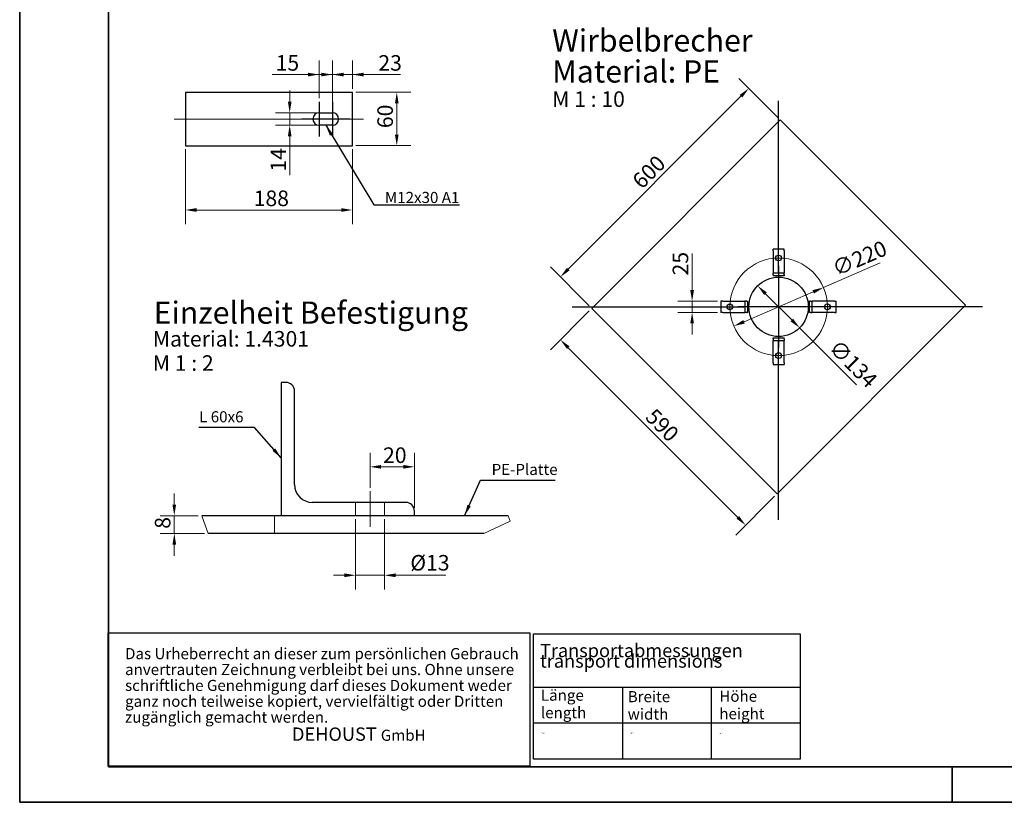
# Model space of a CAD drawing. Units: millimetres. Extents: x -5622 to 26917, y -810 to 8910.
# Drawn here: x 0 to 2217, y 0 to 1761 of the extents above; entities that cross this region are included whole.
import ezdxf
from ezdxf.enums import TextEntityAlignment as Align

# ---------------------------------------------------------------- set-up
doc = ezdxf.new("R2018")
doc.units = ezdxf.units.MM
doc.header["$LTSCALE"] = 10
doc.layers.get('0').update_dxf_attribs({"lineweight": 25})
for name, color, linetype, lineweight in [('Bemaßung (ISO)', 7, 'Continuous', 18), ('Bruchlinie (ISO)', 7, 'Continuous', 18), ('Mittellinie (ISO)', 7, 'Continuous', 18), ('Mittelpunktmarkierung (ISO)', 7, 'Continuous', 25), ('Rahmen (ISO)', 7, 'Continuous', 35), ('Sichtbar (ISO)', 7, 'Continuous', 25), ('Skizziergeometrie (ISO)', 7, 'Continuous', 25), ('Symbol (ISO)', 7, 'Continuous', 25), ('Verdeckt (ISO)', 7, 'Continuous', 18)]:
    doc.layers.add(name, color=color, linetype=linetype, lineweight=lineweight)
doc.styles.add('Arial', font='arial.ttf')
doc.styles.add('Bezeichnungstext (DIN)', font='arial.ttf')
doc.styles.add('Dehoust-3', font='ARIALN.TTF')
doc.styles.add('Notiztext (DIN)', font='arial.ttf')
doc.styles.get("Standard").update_dxf_attribs({"font": 'txt.shx'})
doc.dimstyles.new('Dehoust', dxfattribs={"dimscale": 10, "dimtxt": 3.5, "dimasz": 2.5, "dimexe": 3.175, "dimexo": 0.8, "dimgap": 0.8, "dimtad": 1, "dimdec": 0, "dimrnd": 1e-08, "dimzin": 0, "dimtxsty": 'Dehoust-3', "dimcen": 0.09, "dimdle": 10, "dimclrd": 256, "dimclre": 256, "dimclrt": 256, "dimadec": 0, "dimazin": 0, "dimtfac": 1, "dimtmove": 0, "dimatfit": 3, "dimfxl": 1, "dimtolj": 1, "dimtzin": 0, "dimlwd": -1, "dimlwe": -1, "dimarcsym": 0})
doc.dimstyles.new('Standard - Methode 2a (DIN)$7', dxfattribs={"dimscale": 10, "dimtxt": 2.5, "dimasz": 2.5, "dimexe": 3.175, "dimexo": 0.8, "dimgap": 0.8, "dimtad": 1, "dimtih": 1, "dimtoh": 1, "dimrnd": 1e-08, "dimtxsty": 'Notiztext (DIN)', "dimcen": 0.09, "dimdle": 10, "dimclrd": 256, "dimclre": 256, "dimclrt": 256, "dimazin": 2, "dimtfac": 1.4, "dimtmove": 0, "dimatfit": 3, "dimfxl": 1, "dimtolj": 1, "dimlwd": -1, "dimlwe": -1, "dimarcsym": 0})

# ---------------------------------------------------------------- blocks, each defined once
blk = doc.blocks.new('Ränder Dehoust Standardrahmen')
at = {"layer": 'Rahmen (ISO)'}
for p, q in [((0, 594), (0, 0)), ((20, 8), (20, 587)), ((834, 8), (20, 8)), ((210, 0), (210, 8)), ((0, 0), (841, 0))]:
    blk.add_line(p, q, dxfattribs=at)
blk = doc.blocks.new('Urheber')
at = {"layer": 'Skizziergeometrie (ISO)'}
for p, q in [((-47.5, 15), (47.5, 15)), ((-47.5, -15), (-47.5, 15)), ((47.5, 15), (47.5, -15)), ((47.5, -15), (-47.5, -15))]:
    blk.add_line(p, q, dxfattribs=at)
at = {"layer": 'Symbol (ISO)', "insert": (-43.66, 11.58), "char_height": 2.5, "attachment_point": 1, "line_spacing_factor": 0.857513, "style": 'Notiztext (DIN)'}
blk.add_mtext('\\pxsm0.94;Das Urheberrecht an dieser zum persönlichen Gebrauch\\Panvertrauten Zeichnung verbleibt bei uns. Ohne unsere \\Pschriftliche Genehmigung darf dieses Dokument weder \\Pganz noch teilweise kopiert, vervielfältigt oder Dritten \\Pzugänglich gemacht werden. \\P\\fPatriciaBeckerOutline|b0|i0;\\H3.0000;                                         DEHOUST\\fArial|b0|i0;\\H3.0000; \\fArial|b0|i0;\\H2.5000;GmbH', dxfattribs=at)
blk = doc.blocks.new('Transportabmessungen')
at = {"layer": 'Skizziergeometrie (ISO)'}
for p, q in [((-30, 14.1), (30, 14.1)), ((-30, -14.1), (-30, 14.1)), ((30, 14.1), (30, -14.1)), ((-30, 2.13), (30, 2.13)), ((-10, 2.13), (-10, -14.1)), ((10, 2.13), (10, -14.1)), ((-30, -5.89), (30, -5.89)), ((30, -14.1), (-30, -14.1))]:
    blk.add_line(p, q, dxfattribs=at)
at = {"layer": 'Symbol (ISO)', "attachment_point": 1, "style": 'Notiztext (DIN)'}
for s, insert, char_height, line_spacing_factor in [('\\fArial|b0|i0;\\H3.0000;Transportabmessungen\\fArial|b0|i0;\\H3.5000;\\P\\fArial|b0|i0;\\H3.0000;transport dimensions\\fTimes New Roman|b0|i0;\\H3.0435;\\P', (-28.56, 11.86), 3, 0.472111), ('Länge\\Plength ', (-28.35, 1.56), 2.5, 0.944221), ('Breite\\Pwidth ', (-8.8, 1.23), 2.5, 0.944221), ('Höhe\\Pheight\\P', (11.83, 1.33), 2.5, 0.944221)]:
    blk.add_mtext(s, dxfattribs=dict(at, insert=insert, char_height=char_height, line_spacing_factor=line_spacing_factor))
at = {"layer": 'Symbol (ISO)', "lineweight": 30, "flags": 104}
for tag, p in [('Länge', (-28.28, -8.15)), ('Breite', (-8.16, -8.14)), ('Höhe', (11.75, -8.18))]:
    blk.add_attdef(tag, text='', height=3.5, dxfattribs=at).set_placement(p, align=Align.TOP_LEFT)
blk = doc.blocks.new('*D95')
at = {"layer": 'Bemaßung (ISO)', "transparency": 16777216}
for p, q in [((757.2, 1597.6), (880.9, 1597.6)), ((849.2, 1502.6), (849.2, 1572.6)), ((757.2, 1477.6), (880.9, 1477.6))]:
    blk.add_line(p, q, dxfattribs=at)
for points in [[(845, 1572.6), (853.3, 1572.6), (849.2, 1597.6)], [(845, 1502.6), (853.3, 1502.6), (849.2, 1477.6)]]:
    blk.add_solid(points, dxfattribs=at)
at = {"layer": 'Defpoints', "color": 0, "transparency": 16777216}
for p in [(749.2, 1597.6), (849.2, 1597.6), (749.2, 1477.6)]:
    blk.add_point(p, dxfattribs=at)
at = {"layer": 'Bemaßung (ISO)', "transparency": 16777216, "insert": (805.4, 1517), "char_height": 35, "attachment_point": 1, "rotation": 90, "style": 'Dehoust-3'}
blk.add_mtext('\\A1;60', dxfattribs=at)
blk = doc.blocks.new('*D96')
at = {"layer": 'Bemaßung (ISO)', "transparency": 16777216}
for p, q in [((373.2, 1469.6), (373.2, 1301.1)), ((749.2, 1469.6), (749.2, 1301.1)), ((398.2, 1332.8), (724.2, 1332.8))]:
    blk.add_line(p, q, dxfattribs=at)
for points in [[(398.2, 1337), (398.2, 1328.7), (373.2, 1332.8)], [(724.2, 1337), (724.2, 1328.7), (749.2, 1332.8)]]:
    blk.add_solid(points, dxfattribs=at)
at = {"layer": 'Defpoints', "color": 0, "transparency": 16777216}
for p in [(373.2, 1477.6), (749.2, 1477.6), (749.2, 1332.8)]:
    blk.add_point(p, dxfattribs=at)
at = {"layer": 'Bemaßung (ISO)', "transparency": 16777216, "insert": (526.9, 1376.6), "char_height": 35, "attachment_point": 1, "style": 'Dehoust-3'}
blk.add_mtext('\\A1;188', dxfattribs=at)
blk = doc.blocks.new('*D97')
at = {"layer": 'Bemaßung (ISO)', "transparency": 16777216}
for p, q in [((704.2, 1545.6), (704.2, 1669.3)), ((749.2, 1605.6), (749.2, 1669.3)), ((679.2, 1637.6), (654.2, 1637.6)), ((704.2, 1637.6), (749.2, 1637.6)), ((774.2, 1637.6), (857.2, 1637.6))]:
    blk.add_line(p, q, dxfattribs=at)
for points in [[(679.2, 1641.7), (679.2, 1633.4), (704.2, 1637.6)], [(774.2, 1641.7), (774.2, 1633.4), (749.2, 1637.6)]]:
    blk.add_solid(points, dxfattribs=at)
at = {"layer": 'Defpoints', "color": 0, "transparency": 16777216}
for p in [(749.2, 1637.6), (749.2, 1597.6), (704.2, 1537.6)]:
    blk.add_point(p, dxfattribs=at)
at = {"layer": 'Bemaßung (ISO)', "transparency": 16777216, "insert": (807.6, 1681.3), "char_height": 35, "attachment_point": 1, "style": 'Dehoust-3'}
blk.add_mtext('\\A1;23', dxfattribs=at)
blk = doc.blocks.new('*D98')
at = {"layer": 'Bemaßung (ISO)', "transparency": 16777216}
for p, q in [((608, 1576.6), (608, 1601.6)), ((666.2, 1551.6), (576.3, 1551.6)), ((608, 1551.6), (608, 1523.6)), ((666.2, 1523.6), (576.3, 1523.6)), ((608, 1498.6), (608, 1411.2))]:
    blk.add_line(p, q, dxfattribs=at)
for points in [[(603.9, 1576.6), (612.2, 1576.6), (608, 1551.6)], [(603.9, 1498.6), (612.2, 1498.6), (608, 1523.6)]]:
    blk.add_solid(points, dxfattribs=at)
at = {"layer": 'Defpoints', "color": 0, "transparency": 16777216}
for p in [(674.2, 1551.6), (608, 1523.6), (674.2, 1523.6)]:
    blk.add_point(p, dxfattribs=at)
at = {"layer": 'Bemaßung (ISO)', "transparency": 16777216, "insert": (564.9, 1419.2), "char_height": 35, "attachment_point": 1, "rotation": 90, "style": 'Dehoust-3'}
blk.add_mtext('\\A1;14', dxfattribs=at)
blk = doc.blocks.new('*D99')
at = {"layer": 'Bemaßung (ISO)', "transparency": 16777216}
for p, q in [((674.2, 1584.6), (674.2, 1669.3)), ((704.2, 1584.6), (704.2, 1669.3)), ((649.2, 1637.6), (568.3, 1637.6)), ((704.2, 1637.6), (674.2, 1637.6)), ((729.2, 1637.6), (754.2, 1637.6))]:
    blk.add_line(p, q, dxfattribs=at)
for points in [[(649.2, 1641.7), (649.2, 1633.4), (674.2, 1637.6)], [(729.2, 1641.7), (729.2, 1633.4), (704.2, 1637.6)]]:
    blk.add_solid(points, dxfattribs=at)
at = {"layer": 'Defpoints', "color": 0, "transparency": 16777216}
for p in [(704.2, 1637.6), (674.2, 1576.6), (704.2, 1576.6)]:
    blk.add_point(p, dxfattribs=at)
at = {"layer": 'Bemaßung (ISO)', "transparency": 16777216, "insert": (576.3, 1681.3), "char_height": 35, "attachment_point": 1, "style": 'Dehoust-3'}
blk.add_mtext('\\A1;15', dxfattribs=at)
blk = doc.blocks.new('*D100')
at = {"layer": 'Bemaßung (ISO)', "transparency": 16777216}
for p, q in [((348.1, 669.9), (348.1, 694.9)), ((402.1, 644.9), (316.4, 644.9)), ((348.1, 604.9), (348.1, 644.9)), ((416.3, 604.9), (316.4, 604.9)), ((348.1, 579.9), (348.1, 554.9))]:
    blk.add_line(p, q, dxfattribs=at)
for points in [[(344, 669.9), (352.3, 669.9), (348.1, 644.9)], [(344, 579.9), (352.3, 579.9), (348.1, 604.9)]]:
    blk.add_solid(points, dxfattribs=at)
at = {"layer": 'Defpoints', "color": 0, "transparency": 16777216}
for p in [(348.1, 644.9), (410.1, 644.9), (424.3, 604.9)]:
    blk.add_point(p, dxfattribs=at)
at = {"layer": 'Bemaßung (ISO)', "transparency": 16777216, "insert": (304.4, 615.5), "char_height": 35, "attachment_point": 1, "rotation": 90, "style": 'Dehoust-3'}
blk.add_mtext('\\A1;8', dxfattribs=at)
blk = doc.blocks.new('*D101')
at = {"layer": 'Bemaßung (ISO)', "transparency": 16777216}
for p, q in [((756.4, 636.9), (756.4, 479.1)), ((821.4, 636.9), (821.4, 479.1)), ((731.4, 510.8), (706.4, 510.8)), ((756.4, 510.8), (821.4, 510.8)), ((846.4, 510.8), (959.7, 510.8))]:
    blk.add_line(p, q, dxfattribs=at)
for points in [[(731.4, 515), (731.4, 506.7), (756.4, 510.8)], [(846.4, 515), (846.4, 506.7), (821.4, 510.8)]]:
    blk.add_solid(points, dxfattribs=at)
at = {"layer": 'Defpoints', "color": 0, "transparency": 16777216}
for p in [(756.4, 644.9), (821.4, 644.9), (821.4, 510.8)]:
    blk.add_point(p, dxfattribs=at)
at = {"layer": 'Bemaßung (ISO)', "transparency": 16777216, "insert": (879.6, 556.5), "char_height": 35, "attachment_point": 1, "style": 'Dehoust-3'}
blk.add_mtext('\\A1;Ø13', dxfattribs=at)
blk = doc.blocks.new('*D102')
at = {"layer": 'Bemaßung (ISO)', "transparency": 16777216}
for p, q in [((788.9, 707.9), (788.9, 786.7)), ((888.9, 662.9), (888.9, 786.7)), ((813.9, 754.9), (863.9, 754.9))]:
    blk.add_line(p, q, dxfattribs=at)
for points in [[(813.9, 759.1), (813.9, 750.7), (788.9, 754.9)], [(863.9, 759.1), (863.9, 750.7), (888.9, 754.9)]]:
    blk.add_solid(points, dxfattribs=at)
at = {"layer": 'Defpoints', "color": 0, "transparency": 16777216}
for p in [(888.9, 754.9), (788.9, 699.9), (888.9, 654.9)]:
    blk.add_point(p, dxfattribs=at)
at = {"layer": 'Bemaßung (ISO)', "transparency": 16777216, "insert": (818.2, 798.6), "char_height": 35, "attachment_point": 1, "style": 'Dehoust-3'}
blk.add_mtext('\\A1;20', dxfattribs=at)
blk = doc.blocks.new('*D103')
at = {"layer": 'Bemaßung (ISO)', "transparency": 16777216}
for p, q in [((1706.9, 1541.3), (1619.4, 1628.8)), ((1235.2, 1199.8), (1624.1, 1588.7)), ((1282.6, 1117.1), (1195.1, 1204.6))]:
    blk.add_line(p, q, dxfattribs=at)
for points in [[(1621.2, 1591.7), (1627.1, 1585.8), (1641.8, 1606.4)], [(1232.3, 1202.8), (1238.2, 1196.9), (1217.6, 1182.1)]]:
    blk.add_solid(points, dxfattribs=at)
at = {"layer": 'Defpoints', "color": 0, "transparency": 16777216}
for p in [(1641.8, 1606.4), (1712.5, 1535.7), (1288.3, 1111.4)]:
    blk.add_point(p, dxfattribs=at)
at = {"layer": 'Bemaßung (ISO)', "transparency": 16777216, "insert": (1376.3, 1402.7), "char_height": 35, "attachment_point": 1, "rotation": 45, "style": 'Dehoust-3'}
blk.add_mtext('\\A1;600', dxfattribs=at)
blk = doc.blocks.new('*D104')
at = {"layer": 'Bemaßung (ISO)', "transparency": 16777216}
for p, q in [((1282.6, 1105.8), (1195.1, 1018.3)), ((1617.1, 641.2), (1235.2, 1023)), ((1699.8, 688.6), (1612.3, 601.1))]:
    blk.add_line(p, q, dxfattribs=at)
for points in [[(1238.2, 1026), (1232.3, 1020.1), (1217.6, 1040.7)], [(1620, 644.1), (1614.1, 638.2), (1634.7, 623.5)]]:
    blk.add_solid(points, dxfattribs=at)
at = {"layer": 'Defpoints', "color": 0, "transparency": 16777216}
for p in [(1288.3, 1111.4), (1217.6, 1040.7), (1705.5, 694.2)]:
    blk.add_point(p, dxfattribs=at)
at = {"layer": 'Bemaßung (ISO)', "transparency": 16777216, "insert": (1431.2, 889), "char_height": 35, "attachment_point": 1, "rotation": 315, "style": 'Dehoust-3'}
blk.add_mtext('\\A1;590', dxfattribs=at)
blk = doc.blocks.new('*D105')
at = {"layer": 'Bemaßung (ISO)', "transparency": 16777216}
for p, q in [((1679.4, 1144.5), (1738.6, 1085.4)), ((1756.3, 1067.7), (1884.6, 939.3))]:
    blk.add_line(p, q, dxfattribs=at)
for points in [[(1682.3, 1147.5), (1676.5, 1141.6), (1661.7, 1162.2)], [(1741.5, 1088.3), (1735.6, 1082.4), (1756.3, 1067.7)]]:
    blk.add_solid(points, dxfattribs=at)
at = {"layer": 'Defpoints', "color": 0, "transparency": 16777216}
for p in [(1661.7, 1162.2), (1756.3, 1067.7)]:
    blk.add_point(p, dxfattribs=at)
at = {"layer": 'Bemaßung (ISO)', "transparency": 16777216, "insert": (1844.5, 1044.1), "char_height": 35, "attachment_point": 1, "rotation": 315, "style": 'Dehoust-3'}
blk.add_mtext('\\A1;∅134', dxfattribs=at)
blk = doc.blocks.new('*D106')
at = {"layer": 'Bemaßung (ISO)', "transparency": 16777216}
for p, q in [((1514.2, 1152.5), (1514.2, 1235.3)), ((1571.1, 1127.5), (1482.4, 1127.5)), ((1514.2, 1102.5), (1514.2, 1127.5)), ((1571.1, 1102.5), (1482.4, 1102.5)), ((1514.2, 1077.5), (1514.2, 1052.5))]:
    blk.add_line(p, q, dxfattribs=at)
for points in [[(1510, 1152.5), (1518.4, 1152.5), (1514.2, 1127.5)], [(1510, 1077.5), (1518.4, 1077.5), (1514.2, 1102.5)]]:
    blk.add_solid(points, dxfattribs=at)
at = {"layer": 'Defpoints', "color": 0, "transparency": 16777216}
for p in [(1579.1, 1127.5), (1514.2, 1102.5), (1579.1, 1102.5)]:
    blk.add_point(p, dxfattribs=at)
at = {"layer": 'Bemaßung (ISO)', "transparency": 16777216, "insert": (1470.4, 1185.5), "char_height": 35, "attachment_point": 1, "rotation": 90, "style": 'Dehoust-3'}
blk.add_mtext('\\A1;25', dxfattribs=at)
blk = doc.blocks.new('*D107')
at = {"layer": 'Bemaßung (ISO)', "transparency": 16777216}
for p, q in [((1809.9, 1158.4), (1937.9, 1213.6)), ((1631.1, 1081.4), (1786.9, 1148.5))]:
    blk.add_line(p, q, dxfattribs=at)
for points in [[(1785.3, 1152.4), (1788.6, 1144.7), (1809.9, 1158.4)], [(1629.4, 1085.2), (1632.7, 1077.5), (1608.1, 1071.5)]]:
    blk.add_solid(points, dxfattribs=at)
at = {"layer": 'Defpoints', "color": 0, "transparency": 16777216}
for p in [(1809.9, 1158.4), (1608.1, 1071.5)]:
    blk.add_point(p, dxfattribs=at)
at = {"layer": 'Bemaßung (ISO)', "transparency": 16777216, "insert": (1825.8, 1215.1), "char_height": 35, "attachment_point": 1, "rotation": 23.3153, "style": 'Dehoust-3'}
blk.add_mtext('\\A1;∅220', dxfattribs=at)

msp = doc.modelspace()

# ---------------------------------------------------------------- linework, layer by layer
at = {"layer": 'Bruchlinie (ISO)'}
for p, q in [((410.88, 642.4), (410.06, 644.9)), ((1099.84, 644.9), (1104.59, 632.26)), ((424.26, 604.9), (410.88, 642.4)), ((1104.59, 632.26), (1045.13, 604.9))]:
    msp.add_line(p, q, dxfattribs=at)
at = {"layer": 'Mittellinie (ISO)', "linetype": 'Continuous'}
for p, q in [((774.17, 1537.56), (348.17, 1537.56)), ((788.94, 699.9), (788.94, 619.9))]:
    msp.add_line(p, q, dxfattribs=at)
msp.add_circle((1708.99, 1114.95), 109.85, dxfattribs=at)
at = {"layer": 'Mittelpunktmarkierung (ISO)', "linetype": 'Continuous'}
for p, q in [((674.17, 1576.56), (674.17, 1498.56)), ((704.17, 1576.56), (704.17, 1498.56)), ((1708.99, 1193.3), (1708.99, 1578.21)), ((699.17, 1537.56), (635.17, 1537.56)), ((743.17, 1537.56), (679.17, 1537.56)), ((1708.99, 1206.8), (1708.99, 1023.1)), ((1244.25, 1114.95), (1630.64, 1114.95)), ((1800.84, 1114.95), (1617.14, 1114.95)), ((2168.34, 1114.95), (1787.34, 1114.95)), ((1708.99, 635.26), (1708.99, 1036.6))]:
    msp.add_line(p, q, dxfattribs=at)
at = {"layer": 'Sichtbar (ISO)'}
for p, q in [((749.17, 1597.56), (373.17, 1597.56)), ((373.17, 1597.56), (373.17, 1477.56)), ((749.17, 1477.56), (749.17, 1597.56)), ((674.17, 1551.56), (704.17, 1551.56)), ((1288.27, 1111.42), (1712.53, 1535.68)), ((1712.53, 1535.68), (2129.72, 1118.49)), ((704.17, 1523.56), (674.17, 1523.56)), ((373.17, 1477.56), (749.17, 1477.56)), ((1721.49, 1244.8), (1696.49, 1244.8)), ((1696.49, 1240.8), (1696.49, 1244.8)), ((1721.49, 1240.8), (1721.49, 1244.8)), ((1696.49, 1240.8), (1696.49, 1198.8)), ((1721.49, 1240.8), (1721.49, 1198.8)), ((1696.49, 1198.8), (1696.49, 1190.8)), ((1721.49, 1198.8), (1721.49, 1190.8)), ((1721.49, 1190.8), (1696.49, 1190.8)), ((1696.49, 1186.8), (1696.49, 1190.8)), ((1696.49, 1186.8), (1696.49, 1184.8)), ((1721.49, 1184.8), (1696.49, 1184.8)), ((1721.49, 1186.8), (1721.49, 1190.8)), ((1721.49, 1186.8), (1721.49, 1184.8)), ((1705.46, 694.23), (1288.27, 1111.42)), ((1579.14, 1127.45), (1579.14, 1102.45)), ((1583.14, 1127.45), (1579.14, 1127.45)), ((1583.14, 1127.45), (1625.14, 1127.45)), ((1625.14, 1127.45), (1633.14, 1127.45)), ((1633.14, 1127.45), (1633.14, 1102.45)), ((1637.14, 1127.45), (1633.14, 1127.45)), ((1637.14, 1127.45), (1639.14, 1127.45)), ((1639.14, 1127.45), (1639.14, 1102.45)), ((2129.72, 1118.49), (1705.46, 694.23)), ((1780.84, 1127.45), (1778.84, 1127.45)), ((1778.84, 1102.45), (1778.84, 1127.45)), ((1780.84, 1127.45), (1784.84, 1127.45)), ((1792.84, 1127.45), (1784.84, 1127.45)), ((1784.84, 1102.45), (1784.84, 1127.45)), ((1834.84, 1127.45), (1792.84, 1127.45)), ((1834.84, 1127.45), (1838.84, 1127.45)), ((1838.84, 1102.45), (1838.84, 1127.45)), ((1583.14, 1102.45), (1579.14, 1102.45)), ((1583.14, 1102.45), (1625.14, 1102.45)), ((1625.14, 1102.45), (1633.14, 1102.45)), ((1637.14, 1102.45), (1633.14, 1102.45)), ((1637.14, 1102.45), (1639.14, 1102.45)), ((1780.84, 1102.45), (1778.84, 1102.45)), ((1780.84, 1102.45), (1784.84, 1102.45)), ((1792.84, 1102.45), (1784.84, 1102.45)), ((1834.84, 1102.45), (1792.84, 1102.45)), ((1834.84, 1102.45), (1838.84, 1102.45)), ((1696.49, 1045.1), (1721.49, 1045.1)), ((1696.49, 1043.1), (1696.49, 1045.1)), ((1696.49, 1043.1), (1696.49, 1039.1)), ((1721.49, 1043.1), (1721.49, 1045.1)), ((1721.49, 1043.1), (1721.49, 1039.1)), ((1696.49, 1031.1), (1696.49, 1039.1)), ((1696.49, 1039.1), (1721.49, 1039.1)), ((1696.49, 989.1), (1696.49, 1031.1)), ((1721.49, 1031.1), (1721.49, 1039.1)), ((1721.49, 989.1), (1721.49, 1031.1)), ((1696.49, 989.1), (1696.49, 985.1)), ((1696.49, 985.1), (1721.49, 985.1)), ((1721.49, 989.1), (1721.49, 985.1)), ((598.94, 944.9), (588.94, 944.9)), ((588.94, 944.9), (588.94, 644.9)), ((618.94, 714.9), (618.94, 924.9)), ((868.94, 674.9), (658.94, 674.9)), ((1099.84, 644.9), (410.06, 644.9)), ((888.94, 644.9), (888.94, 654.9)), ((1045.13, 604.9), (424.26, 604.9))]:
    msp.add_line(p, q, dxfattribs=at)
for centre, radius in [((1708.99, 1224.8), 6.5), ((1708.99, 1114.95), 66.85), ((1599.14, 1114.95), 6.5), ((1818.84, 1114.95), 6.5), ((1708.99, 1005.1), 6.5)]:
    msp.add_circle(centre, radius, dxfattribs=at)
for centre, radius, start, end in [((674.17, 1537.56), 14, 90, 270), ((704.17, 1537.56), 14, 270, 90), ((598.94, 924.9), 20, 0, 90), ((658.94, 714.9), 40, 180, 270), ((868.94, 654.9), 20, 0, 90)]:
    msp.add_arc(centre, radius, start, end, dxfattribs=at)
at = {"layer": 'Verdeckt (ISO)'}
for p, q in [((756.44, 674.9), (756.44, 644.9)), ((821.44, 674.9), (821.44, 644.9))]:
    msp.add_line(p, q, dxfattribs=at)
at = {"layer": 'Verdeckt (ISO)', "linetype": 'Continuous'}
msp.add_line((573.94, 604.9), (573.94, 644.9), dxfattribs=at)

# ---------------------------------------------------------------- block references
at = {"xscale": 10, "yscale": 10, "zscale": 10}
for name, p in [('Ränder Dehoust Standardrahmen', (0, 0)), ('Urheber', (673.89, 231.24))]:
    msp.add_blockref(name, p, dxfattribs=at)
ref = msp.add_blockref('Transportabmessungen', (1457.14, 237.94), dxfattribs=dict(xscale=10, yscale=10, zscale=10))
lines = msp.add_mtext('6900', dxfattribs={"layer": 'Symbol (ISO)', "insert": (1174.35, 156.47), "char_height": 2.5, "attachment_point": 1})
ref.add_attrib('Länge', '', (1174.35, 156.47), dxfattribs={"flags": 104}).embed_mtext(lines)
lines = msp.add_mtext('3100', dxfattribs={"layer": 'Symbol (ISO)', "insert": (1574.59, 156.11), "char_height": 2.5, "attachment_point": 1})
ref.add_attrib('Höhe', '', (1574.59, 156.11), dxfattribs={"flags": 104}).embed_mtext(lines)
lines = msp.add_mtext('2500', dxfattribs={"layer": 'Symbol (ISO)', "insert": (1375.58, 156.54), "char_height": 2.5, "attachment_point": 1})
ref.add_attrib('Breite', '', (1375.58, 156.54), dxfattribs={"flags": 104}).embed_mtext(lines)

# ---------------------------------------------------------------- texts
at = {"layer": 'Symbol (ISO)', "insert": (1199.1, 1739.37), "char_height": 50, "attachment_point": 1, "line_spacing_factor": 0.837093, "style": 'Bezeichnungstext (DIN)'}
msp.add_mtext('\\pxsm0.94;\\fArial|b0|i0;\\H50.0000;Wirbelbrecher\\P\\fArial|b0|i0;\\H50.0000;Material: PE\\P\\fArial|b0|i0;\\H35.0000;M 1 : 10', dxfattribs=at)
at = {"layer": 'Symbol (ISO)', "char_height": 25, "style": 'Notiztext (DIN)'}
for s, insert, width, attachment_point in [('\\fArial|b0|i0;M12x30 A1', (822.43, 1348.56), 176.6578, 7), ('L 60x6', (504.02, 847.18), 104.8399, 9), ('PE-Platte', (1062.64, 728.72), 147.5229, 7)]:
    msp.add_mtext(s, dxfattribs=dict(at, insert=insert, width=width, attachment_point=attachment_point))
at = {"layer": 'Symbol (ISO)', "attachment_point": 7}
for s, insert, char_height, style in [('Einzelheit Befestigung', (301.66, 1061.23), 50, 'Bezeichnungstext (DIN)'), ('Material: 1.4301', (299.67, 1014.49), 35, 'Arial'), ('M 1 : 2 ', (299.67, 959.99), 35, 'Arial')]:
    msp.add_mtext(s, dxfattribs=dict(at, insert=insert, char_height=char_height, style=style))

# ---------------------------------------------------------------- dimensions: what is measured, and where the dimension line sits
at = {"layer": 'Bemaßung (ISO)'}
for base, p1, p2, angle, override, picture, middle in [((704.17, 1637.56), (674.17, 1576.56), (704.17, 1576.56), 180, {"dimgap": 0.8, "dimdec": 0, "dimlfac": 0.5, "dimtol": 0, "dimlim": 0, "dimtp": 0, "dimtm": 0, "dimtdec": 2, "dimtofl": 1, "dimatfit": 1}, '*D99', (595.66, 1637.56)), ((749.16654647, 1637.55768174), (704.16654647, 1537.55768174), (749.16654647, 1597.55768174), 180, {"dimgap": 0.8, "dimdec": 0, "dimlfac": 0.5, "dimtol": 0, "dimlim": 0, "dimtp": 0, "dimtm": 0, "dimtdec": 2, "dimtofl": 1, "dimatfit": 1}, '*D97', (828.40290403, 1637.55768174)), ((1641.82, 1606.39), (1288.27, 1111.42), (1712.53, 1535.68), 225, {"dimgap": 0.8, "dimdec": 0, "dimtol": 0, "dimlim": 0, "dimtp": 0, "dimtm": 0, "dimtdec": 2, "dimtofl": 0, "dimatfit": 1}, '*D103', (1429.69, 1394.26)), ((608.03, 1523.56), (674.17, 1551.56), (674.17, 1523.56), 90, {"dimgap": 0.8, "dimdec": 0, "dimlfac": 0.5, "dimtol": 0, "dimlim": 0, "dimtp": 0, "dimtm": 0, "dimtdec": 2, "dimtofl": 1, "dimatfit": 1}, '*D98', (608.03, 1438.39)), ((849.17, 1597.56), (749.17, 1477.56), (749.17, 1597.56), 90, {"dimgap": 0.8, "dimdec": 0, "dimlfac": 0.5, "dimtol": 0, "dimlim": 0, "dimtp": 0, "dimtm": 0, "dimtdec": 2, "dimtofl": 0, "dimatfit": 1}, '*D95', (849.17, 1537.56)), ((749.17, 1332.83), (373.17, 1477.56), (749.17, 1477.56), 180, {"dimgap": 0.8, "dimdec": 0, "dimlfac": 0.5, "dimtol": 0, "dimlim": 0, "dimtp": 0, "dimtm": 0, "dimtdec": 2, "dimtofl": 0, "dimatfit": 1}, '*D96', (557.34, 1332.83)), ((1514.19, 1102.45), (1579.14, 1127.45), (1579.14, 1102.45), 90, {"dimgap": 0.8, "dimdec": 0, "dimtol": 0, "dimlim": 0, "dimtp": 0, "dimtm": 0, "dimtdec": 2, "dimtofl": 1, "dimatfit": 1}, '*D106', (1514.19, 1206.36)), ((1217.55, 1040.71), (1705.46, 694.23), (1288.27, 1111.42), 315, {"dimgap": 0.8, "dimdec": 0, "dimtol": 0, "dimlim": 0, "dimtp": 0, "dimtm": 0, "dimtdec": 2, "dimtofl": 0, "dimatfit": 1}, '*D104', (1422.62, 835.65)), ((888.94, 754.9), (788.94, 699.9), (888.94, 654.9), 180, {"dimgap": 0.8, "dimdec": 0, "dimlfac": 0.2, "dimtol": 0, "dimlim": 0, "dimtp": 0, "dimtm": 0, "dimtdec": 2, "dimtofl": 0, "dimatfit": 1}, '*D102', (838.94, 754.9)), ((348.13, 644.9), (424.26, 604.9), (410.06, 644.9), 90, {"dimgap": 0.8, "dimdec": 0, "dimlfac": 0.2, "dimtol": 0, "dimlim": 0, "dimtp": 0, "dimtm": 0, "dimtdec": 2, "dimtofl": 1, "dimatfit": 1}, '*D100', (348.13, 624.9))]:
    dim = msp.add_linear_dim(base=base, p1=p1, p2=p2, angle=angle, dimstyle='Dehoust', override=override, dxfattribs=at)
    dim.commit()
    dim.dimension.update_dxf_attribs({"geometry": picture, "text_midpoint": middle, "dimtype": 160})
for p1, p2, picture, middle in [((1608.11, 1071.48), (1809.87, 1158.43), '*D107', (1887.23, 1191.77)), ((1661.72, 1162.22), (1756.26, 1067.68), '*D105', (1845.58, 978.37))]:
    dim = msp.add_diameter_dim_2p(p1=p1, p2=p2, dimstyle='Dehoust', override={"dimgap": 0.8, "dimdec": 0, "dimlfac": 1, "dimtol": 0, "dimlim": 0, "dimtp": 0, "dimtm": 0, "dimtdec": 2, "dimatfit": 2}, dxfattribs=at)
    dim.commit()
    dim.dimension.update_dxf_attribs({"geometry": picture, "text_midpoint": middle, "dimtype": 163})
dim = msp.add_linear_dim(base=(821.44, 510.82), p1=(756.44, 644.9), p2=(821.44, 644.9), angle=180, text='Ø<>', dimstyle='Dehoust', override={"dimgap": 0.8, "dimdec": 0, "dimlfac": 0.2, "dimtol": 0, "dimlim": 0, "dimtp": 0, "dimtm": 0, "dimtdec": 2, "dimtofl": 1, "dimatfit": 1}, dxfattribs=at)
dim.commit()
dim.dimension.update_dxf_attribs({"geometry": '*D101', "text_midpoint": (915.65, 510.82), "dimtype": 160})

# ---------------------------------------------------------------- leaders
at = {"layer": 'Symbol (ISO)', "annotation_type": 0, "has_hookline": 1}
for points, hookline_direction, text_width in [([(689.17, 1523.56), (797.43, 1344.39), (822.43, 1344.39)], 0, 167.67), ([(588.94, 774.76), (529.02, 843.01), (504.02, 843.01)], 1, 100.7), ([(1001.69, 644.9), (1037.64, 724.56), (1062.64, 724.56)], 0, 143.38)]:
    msp.add_leader(points, dimstyle='Standard - Methode 2a (DIN)$7', override={"dimgap": 0, "dimtad": 1}, dxfattribs=dict(at, hookline_direction=hookline_direction, text_width=text_width))

doc.saveas('drawing.dxf')
